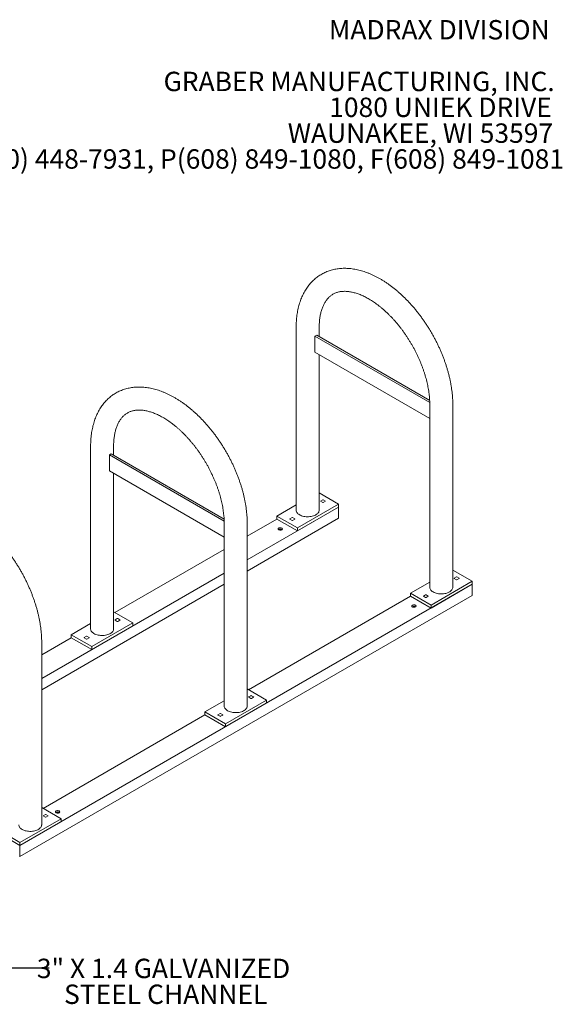
# Model space of a CAD drawing. Units: inches. Extents: x 0.2 to 9.1, y 0.2 to 10.8.
# Drawn here: x 6 to 8.4, y 6.6 to 10.8 of the extents above; entities that cross this region are included whole.
import ezdxf

# ---------------------------------------------------------------- set-up
doc = ezdxf.new("R2010")
doc.units = ezdxf.units.IN
doc.header["$MEASUREMENT"] = 0
doc.styles.add('SLDTEXTSTYLE0', font='TXT', dxfattribs={"width": 0.605})
doc.dimstyles.new('SLDDIMSTYLE2', dxfattribs={"dimtxt": 0.18, "dimasz": 0.1875, "dimexe": 0, "dimexo": 0.0625, "dimgap": 0, "dimtad": 0, "dimtih": 1, "dimtoh": 1, "dimdec": 0, "dimrnd": 1e-09, "dimzin": 0, "dimdsep": 46, "dimlunit": 5, "dimtxsty": 'Standard', "dimblk1": 'NONE', "dimblk2": 'NONE', "dimsah": 1, "dimcen": 0.09, "dimadec": 0, "dimazin": 0, "dimtfac": 0.1875, "dimtdec": 0, "dimtofl": 0, "dimtmove": 0, "dimatfit": 3, "dimldrblk": 'NONE', "dimfxl": 0, "dimfrac": 2, "dimtolj": 1, "dimtzin": 0, "dimarcsym": 0})

# ---------------------------------------------------------------- blocks, each defined once
blk = doc.blocks.new('SW_NOTE_3')
at = {"color": 0, "linetype": 'Continuous', "lineweight": 0, "char_height": 0.083333, "attachment_point": 3, "style": 'SLDTEXTSTYLE0'}
for s, insert in [('MADRAX DIVISION', (1.0026, 0.1074)), ('GRABER MANUFACTURING, INC.', (1.0241, -0.1148)), ('1080 UNIEK DRIVE', (1.0117, -0.2259)), ('WAUNAKEE, WI 53597', (1.0172, -0.337)), ('P(800) 448-7931, P(608) 849-1080, F(608) 849-1081', (1.0643, -0.4481))]:
    blk.add_mtext(s, dxfattribs=dict(at, insert=insert))
blk = doc.blocks.new('SW_NOTE_5')
at = {"color": 0, "linetype": 'Continuous', "lineweight": 0, "char_height": 0.083333, "attachment_point": 2, "style": 'SLDTEXTSTYLE0'}
for s, insert in [('3" X 1.4 GALVANIZED', (0.492, 0.0391)), ('STEEL CHANNEL', (0.5014, -0.072))]:
    blk.add_mtext(s, dxfattribs=dict(at, insert=insert))
blk = doc.blocks.new('_NONE')

msp = doc.modelspace()

# ---------------------------------------------------------------- linework, layer by layer
at = {"color": 7, "linetype": 'Continuous', "lineweight": 18}
for p, q in [((7.22580488, 9.48814854), (7.22580488, 8.70350383)), ((7.32476317, 9.44895207), (7.32476317, 9.48814852)), ((7.30658821, 9.45093999), (7.31395395, 9.45519214)), ((7.30658821, 9.45093999), (7.8001859, 9.16599211)), ((7.30658821, 9.38289489), (7.30658821, 9.45093999)), ((7.31395395, 9.45519214), (7.7998316, 9.17470095)), ((7.30658821, 9.38289489), (7.80032909, 9.09786435)), ((7.32476317, 8.70350381), (7.32476317, 9.37240272)), ((7.80032914, 9.15648275), (7.80032914, 8.37183803)), ((7.89928745, 8.371838), (7.89928745, 9.15648272)), ((6.34192145, 8.9778935), (6.34192145, 8.19324878)), ((6.44087974, 8.93869702), (6.44087974, 8.97789348)), ((6.42270477, 8.94068494), (6.43007052, 8.94493709)), ((6.42270477, 8.87263984), (6.42270477, 8.94068494)), ((6.42270477, 8.94068494), (6.91630246, 8.65573706)), ((6.43007052, 8.94493709), (6.91594816, 8.6644459)), ((6.42270477, 8.87263984), (6.91644565, 8.5876093)), ((6.44087974, 8.19324876), (6.44087974, 8.86214767)), ((7.40786655, 8.72901658), (7.32476319, 8.77699113)), ((7.2258049, 8.72596564), (7.14270149, 8.67799106)), ((7.40786655, 8.72901658), (7.23108983, 8.62696556)), ((7.33100548, 8.74124142), (7.34065454, 8.73567114)), ((7.34065453, 8.74787473), (7.33100555, 8.7423045)), ((7.35214509, 8.74230449), (7.34249603, 8.74787477)), ((7.34249605, 8.73567118), (7.35214502, 8.74124141)), ((7.40786655, 8.71625813), (7.40786655, 8.72901658)), ((7.40786655, 8.71625813), (7.01540403, 8.48969434)), ((7.23108983, 8.62696556), (7.14270149, 8.67799106)), ((7.14270149, 8.67799106), (7.14270149, 8.66523261)), ((7.40786655, 8.71625813), (7.23108983, 8.6142071)), ((7.40786655, 8.66828636), (7.40786655, 8.71625813)), ((6.9164457, 8.6462277), (6.9164457, 7.86158299)), ((7.01540401, 7.86158296), (7.01540401, 8.64622767)), ((7.40786655, 8.66828636), (7.01540403, 8.44172257)), ((7.14270149, 8.66523261), (7.01540404, 8.59174535)), ((7.14270149, 8.66523261), (7.23108983, 8.6142071)), ((7.19842295, 8.66470315), (7.20807201, 8.65913287)), ((7.20807213, 8.67133654), (7.19842302, 8.66576623)), ((7.21956256, 8.66576622), (7.2099135, 8.6713365)), ((7.20991351, 8.65913291), (7.21956262, 8.66470322)), ((7.15175024, 8.61859743), (7.15692678, 8.62158579)), ((7.23108983, 8.6142071), (7.23108983, 8.62696556)), ((6.91644565, 8.53461789), (6.44664505, 8.26340777)), ((6.91644563, 8.43256687), (6.13152052, 7.97943925)), ((7.98239082, 8.39735078), (7.89928746, 8.44532533)), ((7.98239082, 8.38459233), (6.0378472, 7.26203119)), ((6.91644563, 8.3845951), (6.13152052, 7.93146748)), ((7.80032915, 8.39429984), (7.71722575, 8.34632527)), ((7.98239082, 8.39735078), (7.8056141, 8.29529975)), ((7.98239082, 8.38459233), (7.8056141, 8.2825413)), ((7.90552976, 8.40957562), (7.9151788, 8.40400534)), ((7.9151788, 8.41620893), (7.90552982, 8.4106387)), ((7.92666935, 8.4106387), (7.9170203, 8.41620897)), ((7.9170203, 8.40400538), (7.92666928, 8.40957562)), ((7.98239082, 8.38459233), (7.98239082, 8.39735078)), ((7.98239082, 8.33662056), (7.98239082, 8.38459233)), ((7.98239082, 8.33662056), (6.0378472, 7.21405942)), ((7.8056141, 8.29529975), (7.71722575, 8.34632527)), ((7.71722575, 8.34632527), (7.71722575, 8.33356682)), ((7.7825964, 8.33967074), (7.77294729, 8.33410043)), ((7.79408681, 8.33410043), (7.78443777, 8.3396707)), ((7.71722575, 8.33356682), (7.0211693, 7.93174198)), ((7.71722575, 8.33356682), (7.8056141, 8.2825413)), ((7.77294722, 8.33303735), (7.78259626, 8.32746708)), ((7.78443777, 8.32746712), (7.79408688, 8.33303743)), ((7.8056141, 8.2825413), (7.8056141, 8.29529975)), ((6.52398311, 8.21876154), (6.44087976, 8.26673608)), ((7.72627451, 8.28693163), (7.73145105, 8.28991999)), ((6.34192147, 8.21571059), (6.25881806, 8.16773601)), ((6.52398311, 8.21876154), (6.3472064, 8.11671051)), ((6.45677109, 8.23761969), (6.44712198, 8.23204937)), ((6.44712205, 8.23098637), (6.45677111, 8.22541609)), ((6.45861248, 8.22541605), (6.46826159, 8.23098636)), ((6.46826166, 8.23204944), (6.4586126, 8.23761973)), ((6.52398311, 8.20600308), (6.52398311, 8.21876154)), ((6.3472064, 8.11671051), (6.25881806, 8.16773601)), ((6.25881806, 8.16773601), (6.25881806, 8.15497756)), ((6.52398311, 8.20600308), (6.3472064, 8.10395206)), ((6.25881806, 8.15497756), (6.13152054, 8.08149027)), ((6.13152054, 7.35132789), (6.13152054, 8.13597261)), ((6.25881806, 8.15497756), (6.3472064, 8.10395206)), ((6.31453951, 8.15444811), (6.32418857, 8.14887782)), ((6.32418856, 8.16108142), (6.31453958, 8.15551118)), ((6.33567912, 8.15551117), (6.32603006, 8.16108146)), ((6.32603008, 8.14887786), (6.33567905, 8.1544481)), ((6.3472064, 8.10395206), (6.3472064, 8.11671051)), ((7.09850738, 7.88709573), (7.01540403, 7.93507028)), ((6.91644572, 7.8840448), (6.83334231, 7.83607022)), ((7.09850738, 7.88709573), (6.92173067, 7.78504471)), ((7.09850738, 7.87433728), (6.92173067, 7.77228626)), ((7.03129536, 7.90595388), (7.02164625, 7.90038357)), ((7.02164632, 7.89932057), (7.03129536, 7.8937503)), ((7.03313673, 7.89375026), (7.04278584, 7.89932057)), ((7.04278591, 7.90038365), (7.03313687, 7.90595392)), ((7.09850738, 7.87433728), (7.09850738, 7.88709573)), ((6.92173067, 7.78504471), (6.83334231, 7.83607022)), ((6.83334231, 7.83607022), (6.83334231, 7.82331177)), ((6.89871283, 7.82941562), (6.88906385, 7.82384538)), ((6.91020337, 7.82384538), (6.90055433, 7.82941566)), ((6.83334231, 7.82331177), (6.13728586, 7.42148693)), ((6.83334231, 7.82331177), (6.92173067, 7.77228626)), ((6.88906378, 7.8227823), (6.89871283, 7.81721203)), ((6.90055433, 7.81721207), (6.9102033, 7.8227823)), ((6.92173067, 7.77228626), (6.92173067, 7.78504471)), ((6.21462388, 7.37684065), (6.13152052, 7.42481519)), ((6.19420988, 7.40248955), (6.19938635, 7.40547786)), ((6.21462388, 7.37684065), (6.0378472, 7.27478964)), ((6.21462388, 7.3640822), (6.0378472, 7.26203119)), ((6.14741189, 7.39569882), (6.13776285, 7.39012854)), ((6.13776285, 7.38906551), (6.14741189, 7.38349523)), ((6.15890237, 7.39012854), (6.14925333, 7.39569882)), ((6.14925333, 7.38349523), (6.15890237, 7.38906551)), ((6.21462388, 7.3640822), (6.21462388, 7.37684065)), ((6.0378472, 7.27478964), (5.94945884, 7.32581515)), ((6.0378472, 7.26203119), (5.94945884, 7.3130567)), ((6.0378472, 7.26203119), (6.0378472, 7.27478964)), ((6.0378472, 7.21405942), (6.0378472, 7.26203119)), ((6.03600576, 7.21512246), (6.0378472, 7.21405942))]:
    msp.add_line(p, q, dxfattribs=at)
at = {"color": 7, "linetype": 'Continuous', "lineweight": 18, "flags": 128}
for points in [[(7.22580488, 8.70350383), (7.22582305, 8.70273036), (7.2262579, 8.69964776), (7.22726742, 8.69661033), (7.22883994, 8.69365373), (7.23095709, 8.69081266), (7.23359375, 8.68812031), (7.23671932, 8.68560838), (7.24029703, 8.68330625)], [(7.24029703, 8.68330625), (7.24428485, 8.68124089), (7.24863612, 8.67943653), (7.25329993, 8.67791442), (7.25822131, 8.67669223), (7.26334285, 8.67578443), (7.26860442, 8.67520163), (7.27394421, 8.67495061), (7.27929977, 8.67503438), (7.28460819, 8.67545188), (7.28980732, 8.6761983), (7.29483613, 8.67726481), (7.29963583, 8.67863902), (7.30414994, 8.68030472), (7.30832564, 8.68224239), (7.31211388, 8.6844293), (7.3154704, 8.68683988), (7.31835592, 8.6894459), (7.32073625, 8.69221663), (7.32258382, 8.69511978), (7.32387666, 8.69812109), (7.32460002, 8.70118566), (7.32476317, 8.70350381)], [(7.16387793, 8.62643199), (7.16199026, 8.6272682), (7.1597919, 8.62779379), (7.15743287, 8.62797309), (7.15507387, 8.6277938), (7.15287563, 8.62726818), (7.15098799, 8.62643201), (7.14953941, 8.62534222), (7.14862891, 8.62407321), (7.14831834, 8.62271138), (7.14862893, 8.62134954), (7.14953952, 8.62008054), (7.15098788, 8.61899073), (7.15287568, 8.61815461), (7.15507392, 8.61762893), (7.15743293, 8.61744964), (7.15979195, 8.61762892), (7.16199017, 8.61815455), (7.16387795, 8.6189908), (7.16532639, 8.62008051), (7.16623691, 8.62134951), (7.16654746, 8.62271135), (7.16623689, 8.62407318), (7.16532642, 8.62534227), (7.16387793, 8.62643199)], [(7.81482128, 8.35164046), (7.81124357, 8.35394259), (7.80811803, 8.3564545), (7.80548136, 8.35914686), (7.8033642, 8.36198794), (7.80179168, 8.36494454), (7.80078215, 8.36798197), (7.80034732, 8.37106456), (7.80032914, 8.37183803)], [(7.89928745, 8.371838), (7.89912428, 8.36951987), (7.89840092, 8.3664553), (7.8971081, 8.36345398), (7.89526051, 8.36055084), (7.89288017, 8.35778011), (7.88999467, 8.35517408), (7.88663814, 8.3527635), (7.8828499, 8.3505766), (7.87867421, 8.34863891), (7.87416008, 8.34697323), (7.86936038, 8.34559901), (7.86433159, 8.3445325), (7.85913244, 8.34378609), (7.85382402, 8.34336858), (7.84846848, 8.34328481), (7.84312867, 8.34353584), (7.83786713, 8.34411863), (7.83274558, 8.34502642), (7.82782417, 8.34624863), (7.82316036, 8.34777075), (7.81880912, 8.34957509), (7.81482128, 8.35164046)], [(7.73840219, 8.2947662), (7.73651453, 8.2956024), (7.73431617, 8.29612799), (7.73195713, 8.2963073), (7.72959812, 8.29612801), (7.7273999, 8.29560238), (7.72551224, 8.29476622), (7.72406369, 8.29367642), (7.72315317, 8.29240741), (7.7228426, 8.29104559), (7.7231532, 8.28968374), (7.72406379, 8.28841473), (7.72551214, 8.28732493), (7.72739993, 8.28648882), (7.72959816, 8.28596315), (7.7319572, 8.28578384), (7.7343162, 8.28596313), (7.73651443, 8.28648876), (7.73840222, 8.28732499), (7.73985064, 8.28841471), (7.74076116, 8.28968372), (7.74107173, 8.29104555), (7.74076112, 8.29240739), (7.73985067, 8.29367648), (7.73840219, 8.2947662)], [(6.34192145, 8.19324878), (6.34193948, 8.19247524), (6.34237432, 8.18939263), (6.34338399, 8.18635529), (6.34495651, 8.18339868), (6.34707351, 8.18055754), (6.34971032, 8.17786526), (6.35283588, 8.17535334), (6.35641345, 8.17305112)], [(6.35641345, 8.17305112), (6.36040142, 8.17098584), (6.36475268, 8.16918149), (6.36941636, 8.16765929), (6.37433788, 8.16643718), (6.37945942, 8.16552938), (6.38472084, 8.16494651), (6.39006064, 8.16469548), (6.39541619, 8.16477925), (6.40072475, 8.16519684), (6.40592388, 8.16594326), (6.41095269, 8.16700976), (6.41575226, 8.1683839), (6.4202665, 8.17004967), (6.42444221, 8.17198735), (6.42823045, 8.17417425), (6.43158697, 8.17658484), (6.43447234, 8.17919077), (6.43685282, 8.18196158), (6.43870025, 8.18486465), (6.43999323, 8.18786605), (6.44071645, 8.19093053), (6.44087974, 8.19324876)], [(6.93093771, 7.84138533), (6.92736014, 7.84368754), (6.92423459, 7.84619946), (6.92159778, 7.84889174), (6.91948076, 7.85173289), (6.91790824, 7.85468949), (6.91689858, 7.85772684), (6.91646375, 7.86080944), (6.9164457, 7.86158299)], [(7.01540401, 7.86158296), (7.0152407, 7.85926474), (7.01451748, 7.85620025), (7.01322452, 7.85319885), (7.01137707, 7.85029579), (7.0089966, 7.84752498), (7.00611124, 7.84491903), (7.0027547, 7.84250846), (6.99896646, 7.84032156), (6.99479077, 7.83838387), (6.99027651, 7.83671811), (6.98547695, 7.83534397), (6.98044816, 7.83427746), (6.97524901, 7.83353105), (6.96994045, 7.83311346), (6.96458491, 7.83302968), (6.9592451, 7.83328071), (6.95398369, 7.83386358), (6.94886215, 7.83477138), (6.94394059, 7.83599351), (6.93927692, 7.8375157), (6.93492569, 7.83932004), (6.93093771, 7.84138533)], [(6.19344751, 7.40288285), (6.19533516, 7.40204666), (6.19753346, 7.40152102), (6.1998925, 7.40134172), (6.2022515, 7.401521), (6.20444976, 7.40204666), (6.20633749, 7.40288285), (6.20778594, 7.40397259), (6.20869649, 7.40524162), (6.20900706, 7.40660344), (6.20869649, 7.40796531), (6.20778594, 7.40923434), (6.20633745, 7.41032406), (6.2044498, 7.41116025), (6.20225154, 7.4116859), (6.19989246, 7.41186519), (6.19753346, 7.4116859), (6.1953352, 7.41116025), (6.19344751, 7.41032408), (6.19199902, 7.40923432), (6.19108847, 7.40796529), (6.1907779, 7.40660346), (6.1910885, 7.40524162), (6.19199902, 7.40397257), (6.19344751, 7.40288285)], [(6.04705431, 7.33113031), (6.04347663, 7.33343246), (6.04035112, 7.33594439), (6.03771435, 7.33863669), (6.03559726, 7.3414778), (6.0340247, 7.34443439), (6.03301514, 7.34747179), (6.03258035, 7.35055441), (6.0325622, 7.3513279)], [(6.13152054, 7.35132789), (6.1313573, 7.34900971), (6.13063405, 7.34594521), (6.12934109, 7.3429438), (6.12749357, 7.3400407), (6.12511316, 7.33726994), (6.12222777, 7.33466397), (6.11887123, 7.33225339), (6.11508292, 7.33006645), (6.11090723, 7.32812876), (6.10639311, 7.32646308), (6.10159348, 7.3250889), (6.09656462, 7.32402235), (6.09136547, 7.32327594), (6.08605701, 7.32285841), (6.08070151, 7.32277466), (6.07536166, 7.32302567), (6.07010015, 7.32360847), (6.06497864, 7.32451629), (6.06005716, 7.32573846), (6.05539345, 7.32726064), (6.05104218, 7.32906496), (6.04705431, 7.33113031)]]:
    msp.add_lwpolyline(points, dxfattribs=at)
at = {"color": 7, "linetype": 'Continuous', "lineweight": 18}
for centre, radius, start, end in [((7.33120733, 8.74177295), 0.00056856, 110.78656807, 249.20597933), ((7.34157532, 8.74609786), 0.00200128, 62.60892559, 117.39355807), ((7.34157526, 8.73744847), 0.00200166, 242.61443964, 297.38804402), ((7.35194337, 8.74177296), 0.00056852, 290.77511789, 69.21742951), ((7.19862479, 8.66523468), 0.00056856, 110.78656807, 249.20597933), ((7.20899272, 8.6609102), 0.00200166, 242.61443964, 297.38804402), ((7.20899277, 8.66955955), 0.00200132, 62.60925049, 117.38826567), ((7.21936086, 8.66523471), 0.0005685, 290.7883404, 69.21911276), ((7.15743291, 8.60834838), 0.01331887, 57.02549301, 122.97466472), ((7.90573158, 8.41010714), 0.00056855, 110.78466392, 249.20788348), ((7.91609959, 8.41443213), 0.00200121, 62.60789298, 117.39459068), ((7.91609951, 8.4057826), 0.00200159, 242.61340687, 297.38907679), ((7.92646764, 8.41010717), 0.00056851, 290.77321421, 69.21933319), ((7.78351705, 8.33789383), 0.00200125, 62.60821767, 117.38929848), ((7.77314904, 8.33356888), 0.00056855, 110.78466392, 249.20788348), ((7.78351698, 8.32924433), 0.00200159, 242.61340687, 297.38907679), ((7.79388513, 8.33356892), 0.00056849, 290.78643623, 69.22101692), ((7.73195716, 8.27668253), 0.01331892, 57.02563319, 122.97452454), ((6.44732375, 8.23151789), 0.0005685, 110.7883404, 249.21911276), ((6.45769188, 8.23584239), 0.00200166, 62.61443964, 117.38804402), ((6.45769183, 8.22719305), 0.00200132, 242.60925049, 297.38826567), ((6.46805981, 8.23151792), 0.00056856, 290.78656807, 69.20597933), ((6.31474129, 8.15497963), 0.00056854, 110.78017887, 249.21236854), ((6.32510935, 8.15930412), 0.00200166, 62.61443964, 117.38804402), ((6.32510929, 8.15065491), 0.00200144, 242.61120021, 297.39128345), ((6.33547728, 8.15497965), 0.00056856, 290.78656807, 69.20597933), ((7.021848, 7.89985208), 0.00056849, 110.78643623, 249.22101692), ((7.03221615, 7.90417667), 0.00200159, 62.61340687, 117.38907679), ((7.03221608, 7.89552717), 0.00200125, 242.60821767, 297.38929848), ((7.04258409, 7.89985212), 0.00056855, 290.78466393, 69.20788348), ((6.89963362, 7.8276384), 0.00200159, 62.61340687, 117.38907679), ((6.88926554, 7.82331383), 0.00056853, 110.77827456, 249.21427284), ((6.89963354, 7.81898904), 0.00200137, 242.61016721, 297.39231645), ((6.91000155, 7.82331386), 0.00056855, 290.78466392, 69.20788348), ((6.1998925, 7.39224021), 0.0133191, 57.02614366, 122.97401407), ((6.13796454, 7.38959703), 0.0005685, 110.78014438, 249.21985562), ((6.14833261, 7.39392197), 0.00200123, 62.60793682, 117.39206318), ((6.14833261, 7.38527208), 0.00200123, 242.60793682, 297.39206318), ((6.15870068, 7.38959703), 0.0005685, 290.78014438, 69.21985562)]:
    msp.add_arc(centre, radius, start, end, dxfattribs=at)
for points, knots in [([(7.89928745, 9.15648272), (7.89927593, 9.15883315), (7.89924286, 9.16558182), (7.89888024, 9.17685627), (7.89807512, 9.19034221), (7.89687268, 9.20396367), (7.89528346, 9.21770312), (7.89331002, 9.23154575), (7.89095758, 9.24547605), (7.88823069, 9.25947889), (7.88513441, 9.27353913), (7.88167435, 9.28764222), (7.87785568, 9.30177308), (7.87368454, 9.31591717), (7.86916613, 9.33005956), (7.86430724, 9.34418576), (7.85911405, 9.35828125), (7.85359266, 9.37233105), (7.84775024, 9.38632095), (7.84159351, 9.40023617), (7.83512996, 9.41406252), (7.82836618, 9.42778509), (7.82131055, 9.44138997), (7.8139702, 9.45486249), (7.80635331, 9.46818859), (7.798468, 9.48135402), (7.79032265, 9.49434471), (7.78192592, 9.50714672), (7.77328618, 9.51974612), (7.76441243, 9.53212949), (7.75531333, 9.54428326), (7.74599828, 9.55619438), (7.73647629, 9.56784978), (7.72675627, 9.57923621), (7.71684826, 9.59034155), (7.70676096, 9.60115272), (7.6965043, 9.61165759), (7.68608784, 9.62184409), (7.6755211, 9.63169995), (7.66481426, 9.64121374), (7.65397655, 9.65037321), (7.64301842, 9.65916721), (7.63194975, 9.66758398), (7.6207809, 9.6756124), (7.60952238, 9.683241), (7.59818514, 9.69045874), (7.58678038, 9.69725438), (7.57531952, 9.703617), (7.56381568, 9.70953556), (7.55228168, 9.71499881), (7.5407326, 9.71999691), (7.52918225, 9.72451912), (7.51764708, 9.72855704), (7.50614306, 9.73210152), (7.49468739, 9.73514537), (7.48329868, 9.73768259), (7.47199417, 9.73970819), (7.46079358, 9.74121923), (7.44971425, 9.74221426), (7.43877473, 9.74269388), (7.42799157, 9.74265981), (7.41738151, 9.74211619), (7.40695867, 9.7410676), (7.39673699, 9.73952028), (7.38672885, 9.73748114), (7.37694478, 9.73495736), (7.36739535, 9.73195697), (7.35808898, 9.72848699), (7.34903413, 9.72455555), (7.34023834, 9.72016946), (7.33170892, 9.71533586), (7.32345379, 9.71006161), (7.31548048, 9.70435368), (7.30779644, 9.6982186), (7.30040815, 9.69166185), (7.29332256, 9.6846888), (7.28654565, 9.67730394), (7.28008506, 9.66951213), (7.27394765, 9.66131806), (7.26814181, 9.6527274), (7.26267513, 9.64374583), (7.25755613, 9.63438054), (7.25279314, 9.62463966), (7.2483946, 9.61453292), (7.24436881, 9.60407164), (7.24072261, 9.59326838), (7.23746333, 9.58213751), (7.23459641, 9.57069457), (7.23212674, 9.55895615), (7.23005759, 9.54693961), (7.22839156, 9.53466243), (7.22712854, 9.52214393), (7.22627564, 9.50939861), (7.22586168, 9.49804795), (7.22582074, 9.49091149), (7.22580488, 9.48814854)], [0, 0, 0, 0, 0.0059424165, 0.0170621415, 0.0281757625, 0.0392844549, 0.0503863923, 0.0614802959, 0.0725652127, 0.0836407366, 0.0947066126, 0.1057628611, 0.1168097393, 0.1278476698, 0.1388770339, 0.1498985553, 0.160912783, 0.1719205401, 0.1829224961, 0.1939195638, 0.2049124418, 0.2159020713, 0.2268892874, 0.2378748986, 0.2488597684, 0.2598448526, 0.2708307188, 0.2818182337, 0.292808222, 0.3038016081, 0.3147992279, 0.3258019435, 0.3368106797, 0.347826168, 0.3588493071, 0.3698808495, 0.3809215148, 0.3919720108, 0.4030329045, 0.4141046881, 0.4251877303, 0.4362822006, 0.4473880616, 0.4585050172, 0.4696324174, 0.4807692172, 0.4919138796, 0.5030643165, 0.5142176649, 0.5253691782, 0.5365142371, 0.5476473988, 0.5587623001, 0.5698518457, 0.5809082492, 0.591923303, 0.6028886891, 0.6137963603, 0.6246388912, 0.6354100175, 0.6461049637, 0.6567207394, 0.6672564336, 0.6777132684, 0.6880946015, 0.6984057899, 0.7086539937, 0.7188481113, 0.7289980897, 0.7391150509, 0.7492107689, 0.7592974517, 0.769383942, 0.7794818921, 0.7896033352, 0.7997595465, 0.8099609565, 0.8202169378, 0.8305354255, 0.8409226315, 0.8513830805, 0.8619192776, 0.8725318174, 0.8832192537, 0.8939783477, 0.9048042496, 0.915690944, 0.9266312352, 0.9376177594, 0.9486426353, 0.959698347, 0.9707778175, 0.9818744227, 0.9929825267, 1, 1, 1, 1]), ([(7.32476317, 9.48814852), (7.32477206, 9.48995046), (7.32479791, 9.49519454), (7.32508455, 9.50367775), (7.32572397, 9.51348857), (7.32667511, 9.52299036), (7.32792539, 9.53217455), (7.32946806, 9.54102783), (7.33129418, 9.54953977), (7.33339483, 9.5577013), (7.33576079, 9.56550538), (7.33838329, 9.57294691), (7.34125457, 9.58002266), (7.34436732, 9.58673153), (7.34771741, 9.59307486), (7.35130224, 9.59905551), (7.35512378, 9.60467876), (7.35918777, 9.60994991), (7.36350623, 9.61487565), (7.36809567, 9.61945916), (7.37297757, 9.62370082), (7.37817188, 9.62759143), (7.38369276, 9.63111382), (7.38953279, 9.63423794), (7.39566152, 9.63693257), (7.4020321, 9.63917536), (7.40860212, 9.64096119), (7.41534552, 9.64229817), (7.42225143, 9.64319952), (7.42931801, 9.64367778), (7.43654904, 9.6437425), (7.44394817, 9.64339913), (7.45151816, 9.64265007), (7.45925948, 9.64149531), (7.46716953, 9.63993294), (7.47524382, 9.63796083), (7.48347553, 9.63557631), (7.49185584, 9.6327771), (7.50037476, 9.62956103), (7.50901986, 9.62592694), (7.51777886, 9.62187501), (7.5266374, 9.61740551), (7.5355805, 9.61252081), (7.54459331, 9.60722378), (7.55366058, 9.60151797), (7.56276663, 9.59540823), (7.57189567, 9.58890056), (7.58103213, 9.58200164), (7.59015944, 9.57471913), (7.59926218, 9.56706192), (7.60832411, 9.55903944), (7.61732945, 9.55066211), (7.62626271, 9.54194123), (7.6351084, 9.53288848), (7.64385164, 9.52351694), (7.65247716, 9.51383944), (7.6609707, 9.50387027), (7.66931779, 9.49362378), (7.67750485, 9.48311517), (7.68551798, 9.47235981), (7.69334459, 9.46137415), (7.70097174, 9.45017451), (7.70838712, 9.43877783), (7.715579, 9.42720148), (7.72253624, 9.41546326), (7.72924755, 9.40358106), (7.73570305, 9.39157364), (7.74189248, 9.37945955), (7.74780661, 9.36725771), (7.75343693, 9.35498733), (7.75877508, 9.34266757), (7.76381364, 9.3303178), (7.76854568, 9.31795774), (7.77296508, 9.30560688), (7.77706566, 9.29328485), (7.78084338, 9.28101168), (7.78429295, 9.2688067), (7.78741172, 9.25668991), (7.79019633, 9.24468074), (7.79264486, 9.23279852), (7.79475619, 9.22106279), (7.79653029, 9.20949246), (7.79796627, 9.19810631), (7.79906805, 9.18692157), (7.79983019, 9.17596172), (7.80025844, 9.16580283), (7.80030701, 9.15939952), (7.80032914, 9.15648275)], [0, 0, 0, 0, 0.0059929615, 0.0174410304, 0.0288767702, 0.0403050886, 0.0517305491, 0.0631572947, 0.0745920461, 0.0860436301, 0.0975232244, 0.1090446098, 0.1206243819, 0.1322830778, 0.1440449858, 0.1559391532, 0.1679993818, 0.1802637058, 0.1927733058, 0.205568031, 0.2186791861, 0.232114892, 0.2458409444, 0.2597629656, 0.2737048198, 0.2874691977, 0.3009427652, 0.3140804325, 0.326889269, 0.3394044594, 0.3516709469, 0.363733753, 0.3756335948, 0.3874055109, 0.399078938, 0.410678222, 0.4222232568, 0.4337301909, 0.4452119735, 0.4566790581, 0.4681396373, 0.4795993807, 0.4910625001, 0.5025331233, 0.514014329, 0.5255083313, 0.5370166383, 0.5485401942, 0.5600794721, 0.5716345752, 0.5832053272, 0.5947912652, 0.6063917905, 0.6180061935, 0.6296335088, 0.6412728991, 0.6529232554, 0.6645835067, 0.6762526331, 0.6879294793, 0.699612826, 0.7113016043, 0.7229946131, 0.7346906674, 0.7463886874, 0.7580873985, 0.7697854227, 0.7814814703, 0.7931742742, 0.8048627248, 0.8165456376, 0.8282217303, 0.8398900272, 0.8515491709, 0.8631982386, 0.8748358759, 0.8864612171, 0.898073051, 0.9096705494, 0.9212527069, 0.9328188717, 0.9443683247, 0.9559007927, 0.9674158852, 0.978913783, 0.9903950516, 1, 1, 1, 1]), ([(7.01540401, 8.64622767), (7.0153925, 8.64857811), (7.01535945, 8.65532679), (7.01499656, 8.66660109), (7.01419175, 8.68008719), (7.01298923, 8.69370862), (7.01140003, 8.70744807), (7.00942658, 8.7212907), (7.00707414, 8.735221), (7.00434726, 8.74922384), (7.00125098, 8.76328409), (6.9977909, 8.77738717), (6.99397231, 8.79151807), (6.98980087, 8.80566199), (6.98528275, 8.81980454), (6.98042385, 8.83393074), (6.97523038, 8.84802607), (6.9697093, 8.86207604), (6.96386677, 8.87606588), (6.95771015, 8.88998117), (6.95124628, 8.90380734), (6.94448281, 8.91753008), (6.9374271, 8.93113491), (6.93008677, 8.94460745), (6.92246987, 8.95793354), (6.91458457, 8.97109898), (6.90643921, 8.98408966), (6.89804249, 8.99689167), (6.88940274, 9.00949107), (6.88052899, 9.02187445), (6.87142989, 9.03402821), (6.86211485, 9.04593934), (6.85259283, 9.05759472), (6.8428729, 9.0689812), (6.83296458, 9.08008636), (6.82287759, 9.09089771), (6.81262085, 9.10140253), (6.8022044, 9.11158904), (6.79163771, 9.12144494), (6.78093064, 9.13095858), (6.77009298, 9.14011809), (6.75913485, 9.14891209), (6.74806613, 9.15732882), (6.73689751, 9.16535739), (6.72563893, 9.17298595), (6.71430171, 9.1802037), (6.70289693, 9.18699932), (6.69143615, 9.19336199), (6.679932, 9.19928036), (6.66839836, 9.20474384), (6.65684891, 9.2097417), (6.64529892, 9.21426414), (6.63376347, 9.21830189), (6.62225944, 9.22184636), (6.61080406, 9.2248904), (6.59941499, 9.22742738), (6.58811085, 9.22945323), (6.57690989, 9.23096402), (6.56583093, 9.23195929), (6.55489105, 9.23243867), (6.54410824, 9.23240484), (6.53349785, 9.231861), (6.52307529, 9.23081259), (6.51285354, 9.22926522), (6.50284541, 9.22722609), (6.49306138, 9.22470233), (6.48351175, 9.22170182), (6.47420539, 9.21823184), (6.46515073, 9.21430052), (6.4563549, 9.20991441), (6.44782548, 9.2050808), (6.4395704, 9.19980659), (6.43159683, 9.19409851), (6.42391303, 9.18796358), (6.41652476, 9.18140682), (6.40943889, 9.17443363), (6.40266233, 9.16704895), (6.39620137, 9.15925695), (6.39006432, 9.15106306), (6.38425817, 9.14247225), (6.37879159, 9.13349072), (6.37367251, 9.12412539), (6.36890975, 9.11438463), (6.36451115, 9.10427787), (6.36048538, 9.0938166), (6.35683918, 9.08301333), (6.35357988, 9.07188246), (6.35071302, 9.06043954), (6.34824313, 9.04870101), (6.34617398, 9.03668447), (6.34450817, 9.02440741), (6.34324509, 9.01188888), (6.34239221, 8.99914356), (6.34197825, 8.98779291), (6.3419373, 8.98065644), (6.34192145, 8.9778935)], [0, 0, 0, 0, 0.00594241651, 0.01706213649, 0.02817576215, 0.03928445457, 0.05038639202, 0.06148029573, 0.07256521252, 0.08364073652, 0.09470661255, 0.10576286108, 0.11680973934, 0.12784766791, 0.13887703375, 0.1498985552, 0.16091278165, 0.17192053992, 0.18292249595, 0.1939195637, 0.20491244112, 0.21590207117, 0.22688928733, 0.23787489848, 0.24885976831, 0.25984485257, 0.27083071887, 0.28181823375, 0.29280822214, 0.3038016083, 0.31479922813, 0.32580194377, 0.33681067996, 0.34782616831, 0.35884930908, 0.36988084972, 0.38092151502, 0.39197201114, 0.40303290482, 0.41410469129, 0.42518773356, 0.4362822039, 0.44738806491, 0.4585050165, 0.46963241673, 0.48076921661, 0.49191387903, 0.50306431594, 0.51421767074, 0.52536917717, 0.53651424356, 0.54764739724, 0.55876230738, 0.56985185298, 0.58090824619, 0.59192331126, 0.60288868532, 0.61379636946, 0.62463888662, 0.63541002764, 0.64610495828, 0.65672075051, 0.66725642741, 0.67771326229, 0.6880945954, 0.69840578382, 0.70865400781, 0.71884812551, 0.72899808301, 0.7391150442, 0.74921076226, 0.75929744509, 0.76938395646, 0.77948188589, 0.78960332904, 0.79975956014, 0.80996095098, 0.82021695082, 0.83053542088, 0.84092264377, 0.85138309277, 0.86191928995, 0.87253181551, 0.88321925189, 0.89397834596, 0.90480424783, 0.91569094229, 0.92663123357, 0.93761776701, 0.94864264299, 0.95969834681, 0.97077781738, 0.98187442266, 0.99298252666, 1, 1, 1, 1]), ([(6.44087974, 8.97789348), (6.44088862, 8.97969541), (6.44091447, 8.98493949), (6.44120116, 8.99342274), (6.44184036, 9.00323342), (6.4427915, 9.01273521), (6.44404201, 9.02191953), (6.4455846, 9.03077277), (6.4474108, 9.03928477), (6.4495112, 9.04744613), (6.45187722, 9.05525026), (6.45449972, 9.06269179), (6.45737095, 9.0697675), (6.46048395, 9.07647652), (6.46383394, 9.0828198), (6.46741888, 9.08880052), (6.47124008, 9.09442355), (6.47530448, 9.09969496), (6.4796225, 9.10462042), (6.48421239, 9.10920421), (6.48909384, 9.1134456), (6.49428859, 9.11733648), (6.49980905, 9.12085861), (6.50564944, 9.12398294), (6.51177806, 9.12667751), (6.51814867, 9.12892032), (6.52471869, 9.13070614), (6.53146209, 9.13204313), (6.53836799, 9.13294447), (6.54543457, 9.13342273), (6.5526656, 9.13348746), (6.56006472, 9.13314408), (6.56763478, 9.13239505), (6.57537586, 9.13124016), (6.58328591, 9.12967779), (6.59136044, 9.12770582), (6.59959206, 9.12532125), (6.60797248, 9.12252209), (6.61649107, 9.11930585), (6.6251365, 9.11567193), (6.63389541, 9.11161995), (6.64275397, 9.10715047), (6.65169705, 9.10226576), (6.66070995, 9.09696877), (6.6697769, 9.09126279), (6.67888327, 9.08515322), (6.68801221, 9.0786455), (6.6971487, 9.0717466), (6.706276, 9.06446408), (6.71537874, 9.05680687), (6.72444067, 9.04878439), (6.73344601, 9.04040707), (6.74237927, 9.03168618), (6.75122497, 9.02263344), (6.75996818, 9.01326188), (6.76859379, 9.00358443), (6.77708701, 8.99361508), (6.78543448, 8.98336881), (6.79362116, 8.97285998), (6.80163461, 8.9621048), (6.80946113, 8.95111909), (6.81708832, 8.93991947), (6.82450366, 8.92852278), (6.83169562, 8.91694647), (6.83865257, 8.90520808), (6.84536416, 8.89332604), (6.85181967, 8.88131862), (6.8580088, 8.86920436), (6.86392328, 8.85700273), (6.86955331, 8.84473217), (6.87489147, 8.83241242), (6.87993023, 8.82006277), (6.8846623, 8.80770273), (6.88908139, 8.79535168), (6.89318236, 8.78302989), (6.89695968, 8.77075647), (6.90040963, 8.75855173), (6.90352809, 8.74643475), (6.90631273, 8.73442559), (6.90876146, 8.72254349), (6.9108728, 8.71080778), (6.91264661, 8.69923727), (6.91408289, 8.6878513), (6.91518459, 8.67666652), (6.91594676, 8.66570668), (6.916375, 8.65554779), (6.91642358, 8.64914447), (6.9164457, 8.6462277)], [0, 0, 0, 0, 0.0059929615, 0.0174410304, 0.0288767798, 0.0403050983, 0.0517305475, 0.063157293, 0.0745920445, 0.0860436432, 0.0975232376, 0.109044623, 0.1206243952, 0.1322830707, 0.1440449788, 0.1559391462, 0.1679994001, 0.1802636973, 0.1927733257, 0.2055680213, 0.2186792073, 0.2321148815, 0.2458409661, 0.2597629552, 0.2737048095, 0.2874691873, 0.300942755, 0.3140804223, 0.3268892588, 0.3394044493, 0.3516709368, 0.3637337429, 0.3756335848, 0.3874055195, 0.3990789466, 0.410678215, 0.4222232498, 0.4337301839, 0.4452119787, 0.4566790522, 0.4681396315, 0.4795993749, 0.4910624944, 0.5025331177, 0.5140143304, 0.5255083264, 0.5370166334, 0.5485401893, 0.5600794672, 0.5716345704, 0.5832053225, 0.5947912605, 0.6063917858, 0.6180061889, 0.6296335042, 0.6412728946, 0.6529232529, 0.6645835025, 0.6762526304, 0.6879294754, 0.6996128222, 0.7113016005, 0.7229946094, 0.7346906637, 0.7463886839, 0.7580873951, 0.7697854193, 0.7814814664, 0.7931742711, 0.8048627209, 0.8165456337, 0.8282217278, 0.8398900248, 0.8515491666, 0.8631982366, 0.8748358714, 0.8864612155, 0.8980730462, 0.9096705447, 0.9212527061, 0.9328188709, 0.9443683193, 0.9559007925, 0.9674158851, 0.978913783, 0.9903950516, 1, 1, 1, 1]), ([(6.13152054, 8.13597261), (6.13150903, 8.13832304), (6.13147597, 8.14507172), (6.13111317, 8.15634606), (6.1303082, 8.16983209), (6.12910578, 8.18345356), (6.12751655, 8.197193), (6.12554314, 8.21103565), (6.12319059, 8.22496589), (6.12046369, 8.23896872), (6.11736754, 8.25302904), (6.11390739, 8.26713208), (6.11008878, 8.28126297), (6.10591749, 8.29540697), (6.1013992, 8.30954943), (6.09654039, 8.32367568), (6.09134696, 8.33777104), (6.08582581, 8.35182097), (6.07998329, 8.36581081), (6.07382672, 8.37972612), (6.06736286, 8.3935523), (6.06059929, 8.40727499), (6.05354354, 8.42087979), (6.04620328, 8.43435237), (6.03858635, 8.44767845), (6.0307011, 8.46084391), (6.02255577, 8.47383461), (6.01415892, 8.48663655), (6.00551921, 8.49923598), (5.99664542, 8.51161932), (5.98754646, 8.52377317), (5.97823134, 8.53568425), (5.96870928, 8.54733961), (5.95898937, 8.5587261), (5.94908121, 8.56983135), (5.938994, 8.58064257), (5.92873736, 8.59114745), (5.91832094, 8.60133398), (5.90775423, 8.61118987), (5.8970472, 8.62070353), (5.8862096, 8.62986308), (5.87525139, 8.63865702), (5.86418274, 8.6470738), (5.85301391, 8.65510224), (5.84175549, 8.6627309), (5.83041825, 8.66994864), (5.81901337, 8.6767442), (5.80755262, 8.68310689), (5.79604865, 8.68902538), (5.78451484, 8.69448874), (5.77296553, 8.69948669), (5.76141536, 8.70400902), (5.74988006, 8.70804686), (5.73837601, 8.71159132), (5.72692056, 8.71463531), (5.71553159, 8.71717236), (5.70422734, 8.71919813), (5.69302651, 8.72070901), (5.68194731, 8.72170413), (5.67100772, 8.7221837), (5.66022472, 8.72214974), (5.64961446, 8.72160598), (5.63919174, 8.72055747), (5.62897011, 8.71901018), (5.61896183, 8.71697096), (5.60917793, 8.71444728), (5.59962829, 8.71144676), (5.59032204, 8.70797685), (5.58126713, 8.70404538), (5.57247145, 8.69965935), (5.56394203, 8.69482575), (5.5556868, 8.68955146), (5.54771347, 8.6838435), (5.54002943, 8.67770844), (5.53264135, 8.67115179), (5.52555549, 8.6641786), (5.51877872, 8.65679381), (5.51231799, 8.64900193), (5.50618082, 8.64080798), (5.50037475, 8.63221721), (5.49490814, 8.62323567), (5.48978911, 8.61387036), (5.48502619, 8.60412952), (5.48062779, 8.59402285), (5.47660177, 8.58356146), (5.47295574, 8.57275828), (5.4696964, 8.56162739), (5.46682952, 8.55018447), (5.46435976, 8.538446), (5.46229053, 8.52642942), (5.46062472, 8.51415235), (5.45936154, 8.50163376), (5.45850866, 8.48888845), (5.45809475, 8.47753782), (5.4580538, 8.47040136), (5.45803794, 8.46763841)], [0, 0, 0, 0, 0.0059424165, 0.01706213774, 0.02817576107, 0.03928445453, 0.05038639197, 0.06148029567, 0.07256521083, 0.08364073481, 0.09470661216, 0.10576286007, 0.11680973832, 0.12784766786, 0.13887703281, 0.14989855463, 0.1609127814, 0.17192053937, 0.18292249539, 0.19391956333, 0.20491244073, 0.21590207053, 0.22688928658, 0.23787489777, 0.24885976759, 0.25984485181, 0.2708307181, 0.28181823317, 0.29280822155, 0.30380160769, 0.31479922706, 0.32580194295, 0.33681067944, 0.34782616742, 0.35884930735, 0.36988084937, 0.38092151414, 0.39197200967, 0.40303290333, 0.41410468909, 0.42518773057, 0.43628220175, 0.44738806275, 0.45850501739, 0.46963241537, 0.48076921523, 0.4919138803, 0.50306431575, 0.51421766579, 0.52536917565, 0.53651424016, 0.54764739789, 0.5587623036, 0.56985184919, 0.58090824498, 0.59192330724, 0.60288868428, 0.61379636519, 0.62463889268, 0.63541001899, 0.64610495742, 0.65672074551, 0.66725643108, 0.6777132614, 0.68809460395, 0.69840578257, 0.70865400152, 0.71884811406, 0.72899809248, 0.73911504309, 0.74921076113, 0.75929745455, 0.76938395014, 0.77948189509, 0.78960332302, 0.7997595541, 0.80996095928, 0.82021694528, 0.83053541975, 0.84092263842, 0.85138308741, 0.86191928456, 0.87253181722, 0.88321924693, 0.89397835031, 0.90480424638, 0.91569094082, 0.92663123209, 0.9376177609, 0.948642639, 0.95969834477, 0.97077781894, 0.98187442421, 0.99298252667, 1, 1, 1, 1])]:
    msp.add_open_spline(points, degree=3, knots=knots, dxfattribs=at)

# ---------------------------------------------------------------- block references
at = {"color": 7, "linetype": 'Continuous', "lineweight": 0}
for name, p in [('SW_NOTE_3', (7.31334572, 10.70219415)), ('SW_NOTE_5', (6.16352244, 6.73635932))]:
    msp.add_blockref(name, p, dxfattribs=at)

# ---------------------------------------------------------------- leaders
at = {"color": 7, "linetype": 'Continuous', "lineweight": 0, "has_arrowhead": 0}
msp.add_leader([(5.59796997, 7.04140196), (5.91745944, 6.73635932), (6.16352244, 6.73635932)], dimstyle='SLDDIMSTYLE2', dxfattribs=at)

doc.saveas('drawing.dxf')
